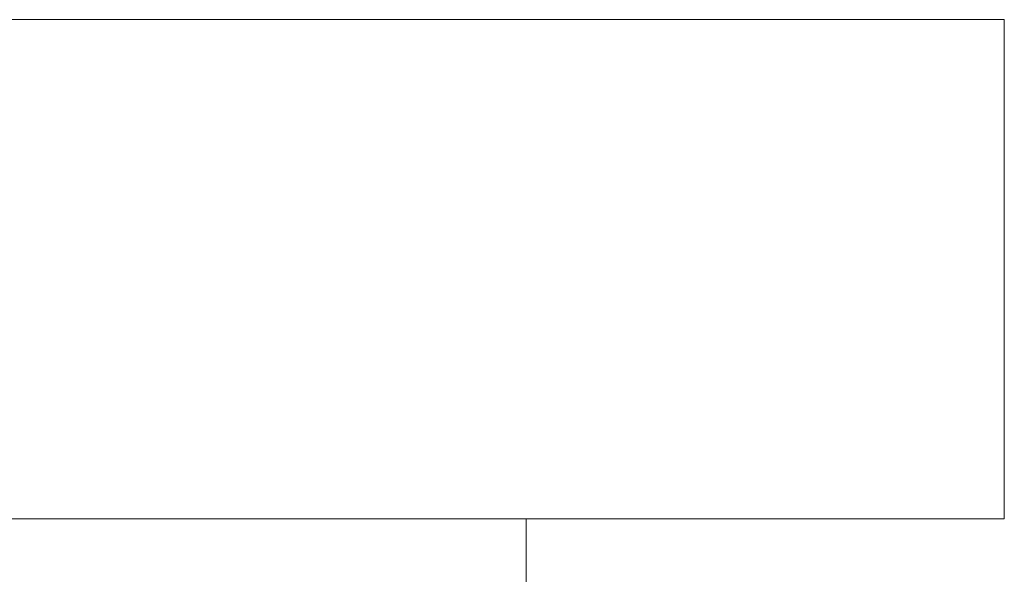
# Model space of a CAD drawing. Units: inches. Extents: x -60 to 60, y -13 to 5.
# Drawn here: x 48 to 60, y -2 to 5 of the extents above; entities that cross this region are included whole.
import ezdxf

# ---------------------------------------------------------------- set-up
doc = ezdxf.new("R2010")
doc.units = ezdxf.units.IN
doc.header["$LTSCALE"] = 8
doc.header["$MEASUREMENT"] = 0
doc.linetypes.add('Dash', pattern=[0.25, 0.125, -0.125])
for name, color, linetype, lineweight in [('3D-DOOR', 1, 'Continuous', 18), ('3D-DOOR-FRAM', 1, 'Continuous', 9), ('3D-WALL', 2, 'Continuous', 18)]:
    doc.layers.add(name, color=color, linetype=linetype, lineweight=lineweight)

msp = doc.modelspace()

# ---------------------------------------------------------------- linework, layer by layer
at = {"layer": '3D-DOOR', "linetype": 'Dash'}
msp.add_line((54.25, -1.357), (54.25, -13.42), dxfattribs=at)

# ---------------------------------------------------------------- meshes
at = {"layer": '3D-DOOR-FRAM'}
mesh = msp.add_polyface(dxfattribs=at)
corners = [(48, -12.42, 77.5), (48, -1.357, 77.5), (54.25, -1.357, 77.5), (54.25, -12.42, 77.5)]
mesh.append_faces([[corners[k] for k in face] for face in [(0, 1, 2, 3)]])
mesh = msp.add_polyface(dxfattribs=at)
corners = [(48, -1.357, 77.5), (48, -1.357, 95.5), (54.25, -1.357, 95.5), (54.25, -1.357, 77.5)]
mesh.append_faces([[corners[k] for k in face] for face in [(0, 1, 2, 3)]])
mesh = msp.add_polyface(dxfattribs=at)
corners = [(48, -1.357, 95.5), (48, -11.567, 94.853), (54.25, -11.567, 94.853), (54.25, -1.357, 95.5)]
mesh.append_faces([[corners[k] for k in face] for face in [(0, 1, 2, 3)]])
mesh = msp.add_polyface(dxfattribs=at)
corners = [(54.25, -11.567, 94.853), (54.25, -13.42, 92), (54.25, -13.42, 79.5), (54.25, -12.42, 77.5), (54.25, -1.357, 77.5), (54.25, -1.357, 95.5)]
mesh.append_faces([[corners[k] for k in face] for face in [(1, 4, 5, 0)]], dxfattribs={"vtx0": -1})
mesh.append_faces([[corners[k] for k in face] for face in [(2, 3, 4, 1)]], dxfattribs={"vtx2": -1})
at = {"layer": '3D-WALL'}
mesh = msp.add_polyface(dxfattribs=at)
corners = [(60, 4.643), (44, 4.643), (44, 4.643, 80), (-40, 4.643, 80), (-40, 4.643), (-60, 4.643), (-60, 4.643, 144), (60, 4.643, 144)]
mesh.append_faces([[corners[k] for k in face] for face in [(7, 2, 3, 6)]], dxfattribs={"vtx0": -1, "vtx2": -1})
mesh.append_faces([[corners[k] for k in face] for face in [(0, 1, 2, 7)]], dxfattribs={"vtx2": -1})
mesh.append_faces([[corners[k] for k in face] for face in [(3, 4, 5, 6)]], dxfattribs={"vtx3": -1})
mesh = msp.add_polyface(dxfattribs=at)
corners = [(60, -1.357), (44, -1.357), (44, 4.643), (60, 4.643), (-40, -1.357), (-60, -1.357), (-60, 4.643), (-40, 4.643)]
mesh.append_faces([[corners[k] for k in face] for face in [(0, 1, 2, 3), (7, 4, 5, 6)]])
mesh = msp.add_polyface(dxfattribs=at)
corners = [(-60, -1.357, 144), (60, -1.357, 144), (60, 4.643, 144), (-60, 4.643, 144)]
mesh.append_faces([[corners[k] for k in face] for face in [(0, 1, 2, 3)]])
mesh = msp.add_polyface(dxfattribs=at)
corners = [(60, -1.357, 144), (60, -1.357), (60, 4.643), (60, 4.643, 144)]
mesh.append_faces([[corners[k] for k in face] for face in [(0, 1, 2, 3)]])
mesh = msp.add_polyface(dxfattribs=at)
corners = [(44, -1.357, 80), (44, -1.357), (60, -1.357), (60, -1.357, 144), (-60, -1.357, 144), (-60, -1.357), (-40, -1.357), (-40, -1.357, 80)]
mesh.append_faces([[corners[k] for k in face] for face in [(3, 4, 7, 0)]], dxfattribs={"vtx1": -1, "vtx3": -1})
mesh.append_faces([[corners[k] for k in face] for face in [(5, 6, 7, 4)]], dxfattribs={"vtx2": -1})
mesh.append_faces([[corners[k] for k in face] for face in [(0, 1, 2, 3)]], dxfattribs={"vtx3": -1})

doc.saveas('drawing.dxf')
